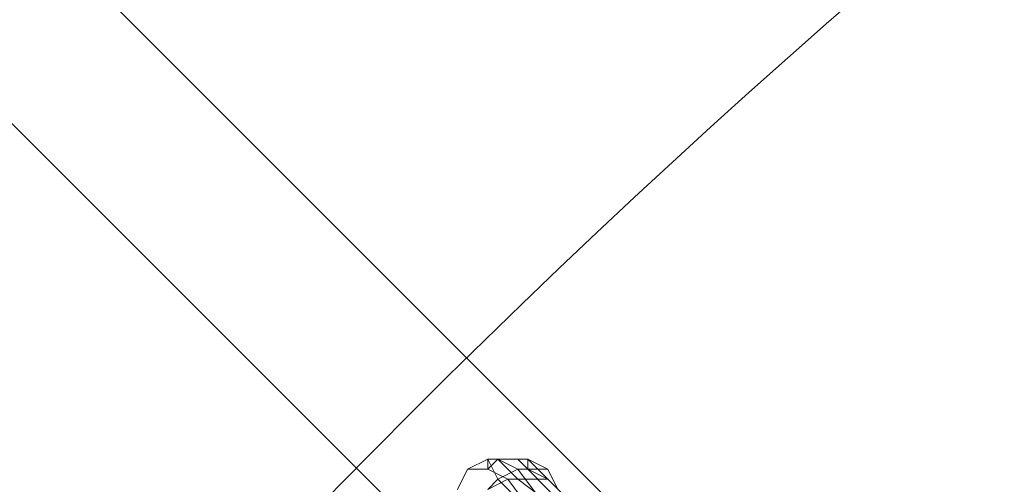
# Model space of a CAD drawing. Units: millimetres. Extents: x -3500 to 3500, y -3500 to 3500.
# Drawn here: x -745 to -632, y 692 to 745 of the extents above; entities that cross this region are included whole.
import ezdxf

# ---------------------------------------------------------------- set-up
doc = ezdxf.new("R2010")
doc.units = ezdxf.units.MM
doc.linetypes.add('Fallzone', pattern=[45, 24, -3, 6, -3, 6, -3])
doc.layers.add('Fallzone', color=1, linetype='Fallzone', lineweight=15)
doc.layers.add('Product', color=7, linetype='Continuous', lineweight=5)

msp = doc.modelspace()

# ---------------------------------------------------------------- linework, layer by layer
at = {"layer": 'Fallzone', "ltscale": 15}
msp.add_circle((0, 0), 3500, dxfattribs=at)
at = {"layer": 'Product'}
for p, q in [((-135.94, 148.62), (-966.01, 978.69)), ((-978.69, 966.01), (-138.25, 125.58)), ((-693.55, 693.55), (-691.24, 694.7)), ((-691.24, 694.7), (-691.24, 693.55)), ((-691.24, 694.7), (-690.09, 692.4)), ((-690.09, 694.7), (-691.24, 693.55)), ((-691.24, 694.7), (-686.64, 694.7)), ((-690.09, 694.7), (-687.79, 693.55)), ((-690.09, 694.7), (-687.79, 692.4)), ((-687.79, 694.7), (-683.18, 690.09)), ((-684.33, 693.55), (-686.64, 694.7)), ((-686.64, 694.7), (-684.33, 692.4)), ((-686.64, 693.55), (-686.64, 694.7)), ((-693.55, 693.55), (-694.7, 691.24)), ((-691.24, 693.55), (-693.55, 693.55)), ((-688.94, 692.4), (-691.24, 693.55)), ((-690.09, 692.4), (-687.79, 693.55)), ((-687.79, 693.55), (-684.33, 688.94)), ((-687.79, 693.55), (-684.33, 693.55)), ((-686.64, 693.55), (-684.33, 692.4)), ((-684.33, 693.55), (-683.18, 691.24)), ((-690.09, 692.4), (-691.24, 691.24)), ((-688.94, 692.4), (-691.24, 691.24)), ((-690.09, 692.4), (-686.64, 688.94)), ((-685.48, 687.79), (-688.94, 692.4)), ((-684.33, 692.4), (-688.94, 692.4)), ((-687.79, 692.4), (-683.18, 688.94)), ((-664.75, 672.81), (-684.33, 692.4))]:
    msp.add_line(p, q, dxfattribs=at)
for radius in [1298.32, 1282.32, 1101.32, 1085.32, 990, 910, 905.47, 889.47, 740]:
    msp.add_circle((0, 0), radius, dxfattribs=at)

doc.saveas('drawing.dxf')
